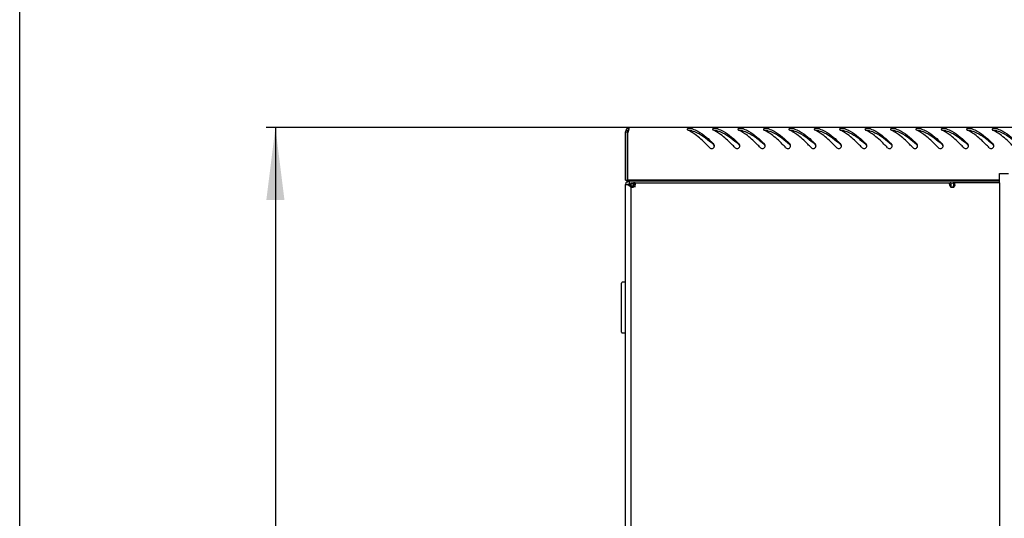
# Model space of a CAD drawing. Units: millimetres. Extents: x 0 to 841, y 0 to 594.
# Drawn here: x 0 to 54, y 331 to 358 of the extents above; entities that cross this region are included whole.
import ezdxf

# ---------------------------------------------------------------- set-up
doc = ezdxf.new("R2010")
doc.units = ezdxf.units.MM
doc.header["$LTSCALE"] = 46.255
doc.layers.get('0').update_dxf_attribs({"linetype": 'CONTINUOUS'})
doc.layers.add('02___PRT_ALL_AXES', color=7, linetype='CONTINUOUS')
doc.layers.add('07__ASM_ALL_ANNOTATION', color=7, linetype='CONTINUOUS')
doc.styles.get("Standard").update_dxf_attribs({"font": 'gost.ttf'})
doc.dimstyles.new('DIMSTYLE_1', dxfattribs={"dimtxt": 3.5, "dimasz": 4, "dimexe": 0.5, "dimexo": 0, "dimgap": 0.875, "dimtad": 1, "dimdec": 3, "dimlfac": 10, "dimtxsty": 'STANDARD', "dimblk": '_FILLED', "dimblk1": '_FILLED', "dimblk2": '_FILLED', "dimcen": 0.09, "dimadec": 0, "dimazin": 0, "dimtp": 1.2, "dimtm": 1.2, "dimtfac": 1, "dimtdec": 3, "dimtofl": 0, "dimtmove": 0, "dimatfit": 3, "dimldrblk": '_FILLED', "dimfxl": 1, "dimtolj": 1, "dimarcsym": 0})

# ---------------------------------------------------------------- blocks, each defined once
blk = doc.blocks.new('_FILLED')
at = {"color": 0, "linetype": 'ByBlock'}
blk.add_solid([(0, 0), (-1, 0.125), (-1, -0.125)], dxfattribs=at)
blk = doc.blocks.new('*D1')
at = {"layer": '07__ASM_ALL_ANNOTATION', "color": 2, "linetype": 'Continuous'}
for p, q in [((33.614, 352.479), (13.589, 352.479)), ((14.089, 352.479), (14.089, 260.239)), ((14.089, 167.999), (14.089, 260.239)), ((36.594, 167.999), (13.589, 167.999))]:
    blk.add_line(p, q, dxfattribs=at)
at = {"layer": '07__ASM_ALL_ANNOTATION', "color": 2, "linetype": 'Continuous', "xscale": 4, "yscale": 4, "zscale": 4}
for p, rotation in [((14.089, 352.479), 90), ((14.089, 167.999), 270)]:
    blk.add_blockref('_FILLED', p, dxfattribs=dict(at, rotation=rotation))
at = {"layer": '07__ASM_ALL_ANNOTATION', "color": 2, "linetype": 'Continuous', "insert": (9.714, 280.893), "char_height": 3.5, "width": 11.34926, "attachment_point": 2, "rotation": 90, "line_spacing_factor": 0.9}
blk.add_mtext('1844,8', dxfattribs=at)

msp = doc.modelspace()

# ---------------------------------------------------------------- linework, layer by layer
at = {"color": 7, "linetype": 'Continuous'}
for p, q in [((0, 0), (0, 594)), ((33.37439, 352.23872), (33.49439, 352.23872)), ((33.40654, 352.35872), (33.51047, 352.29872)), ((33.49439, 349.57872), (33.49439, 352.23872)), ((33.51439, 352.4569), (33.55441, 352.36959)), ((53.98239, 349.43372), (53.98239, 349.93372)), ((53.98239, 349.93372), (54.48239, 349.93372)), ((33.37439, 349.57872), (33.49439, 349.57872)), ((33.57439, 349.42156), (33.57439, 349.33872)), ((33.67439, 349.39199), (33.79439, 349.39199)), ((33.67747, 349.43372), (33.79593, 349.43372)), ((33.83896, 349.43372), (33.83896, 349.31372)), ((36.24439, 349.57872), (36.24439, 349.53872)), ((51.30439, 349.4337), (51.30439, 349.31371)), ((51.31239, 349.43372), (51.31239, 349.19359)), ((51.31239, 349.43372), (51.44334, 349.43372)), ((33.57439, 349.33872), (33.49155, 349.33872)), ((33.63598, 349.27714), (33.57439, 349.33872)), ((33.63597, 349.27714), (33.6474, 349.26571)), ((33.65916, 349.25395), (33.6474, 349.26571)), ((33.659, 349.25411), (33.67419, 349.23892)), ((33.67432, 349.23879), (33.67419, 349.23892)), ((33.67439, 349.26915), (33.79439, 349.26915)), ((33.88885, 349.23831), (33.89581, 349.23831)), ((33.89581, 349.25447), (33.89581, 349.23831)), ((51.46439, 349.19615), (51.40439, 349.19615)), ((33.15439, 341.19872), (33.15439, 343.89872)), ((33.35439, 343.94872), (33.20439, 343.94872)), ((33.35439, 343.94872), (33.35439, 341.14872)), ((33.35439, 343.79872), (33.37439, 343.79872)), ((33.35439, 341.29872), (33.37439, 341.29872)), ((33.35439, 341.14872), (33.20439, 341.14872))]:
    msp.add_line(p, q, dxfattribs=at)
at = {"color": 3, "linetype": 'Continuous'}
for p, q in [((33.37439, 349.57872), (33.37439, 352.23872)), ((33.51439, 349.57872), (33.51439, 352.19562)), ((112.43439, 352.47872), (33.61439, 352.47872)), ((53.98239, 349.57872), (33.51439, 349.57872)), ((33.57439, 349.53872), (33.57439, 349.42156)), ((33.57439, 349.53872), (53.98239, 349.53872)), ((33.60439, 349.54872), (33.62283, 349.54872)), ((33.6256, 349.54872), (34.97439, 349.54872)), ((33.67747, 349.43372), (33.67439, 349.43372)), ((33.83896, 349.43372), (51.30439, 349.43372)), ((36.12439, 349.57872), (36.12439, 349.53872)), ((53.98238, 349.43372), (52.05386, 349.43372)), ((53.98239, 349.43372), (53.98239, 174.63372)), ((33.37439, 174.93872), (33.37439, 349.33872)), ((33.37439, 349.33872), (33.49155, 349.33872)), ((33.67439, 349.26915), (33.67439, 174.7983)), ((33.89581, 349.22613), (33.88885, 349.23831)), ((33.89669, 349.2246), (33.89581, 349.22613)), ((33.91439, 349.19372), (33.89669, 349.2246)), ((33.90089, 349.2381), (33.89977, 349.24173)), ((51.30439, 349.19372), (51.30439, 349.19706))]:
    msp.add_line(p, q, dxfattribs=at)
for centre, radius, start, end in [((33.61439, 352.23872), 0.24, 90, 180), ((36.69041, 351.61474), 3.2287, 168.87762, 169.635594), ((35.78598, 351.79416), 2.30665, 167.334627, 168.916675), ((35.08798, 351.95008), 1.59145, 166.089466, 167.301781), ((34.75553, 352.03201), 1.24905, 165.234963, 166.071189), ((34.49795, 352.10027), 0.98258, 163.800932, 165.256384), ((36.01022, 350.61729), 1.8969, 63.417378, 64.7852), ((35.93558, 350.46942), 2.06254, 60.977978, 63.401325), ((35.83859, 350.29355), 2.26338, 59.505018, 60.990892), ((36.58147, 350.9804), 1.50484, 70.905802, 72.640782), ((37.41022, 350.61729), 1.8969, 63.417378, 64.7852), ((37.33558, 350.46942), 2.06254, 60.977978, 63.401325), ((37.23859, 350.29355), 2.26338, 59.505018, 60.990892), ((37.98147, 350.9804), 1.50484, 70.905802, 72.640782), ((38.81022, 350.61729), 1.8969, 63.417378, 64.7852), ((38.73558, 350.46942), 2.06254, 60.977978, 63.401325), ((38.63859, 350.29355), 2.26338, 59.505018, 60.990892), ((39.38147, 350.9804), 1.50484, 70.905802, 72.640782), ((40.21022, 350.61729), 1.8969, 63.417378, 64.7852), ((40.13558, 350.46942), 2.06254, 60.977978, 63.401325), ((40.03859, 350.29355), 2.26338, 59.505018, 60.990892), ((40.78147, 350.9804), 1.50484, 70.905802, 72.640782), ((41.61022, 350.61729), 1.8969, 63.417378, 64.7852), ((41.53558, 350.46942), 2.06254, 60.977978, 63.401325), ((41.43859, 350.29355), 2.26338, 59.505018, 60.990892), ((42.18147, 350.9804), 1.50484, 70.905802, 72.640782), ((43.01022, 350.61729), 1.8969, 63.417378, 64.7852), ((42.93558, 350.46942), 2.06254, 60.977978, 63.401325), ((42.83859, 350.29355), 2.26338, 59.505018, 60.990892), ((43.58147, 350.9804), 1.50484, 70.905802, 72.640782), ((44.41022, 350.61729), 1.8969, 63.417378, 64.7852), ((44.33558, 350.46942), 2.06254, 60.977978, 63.401325), ((44.23859, 350.29355), 2.26338, 59.505018, 60.990892), ((44.98147, 350.9804), 1.50484, 70.905802, 72.640782), ((45.81022, 350.61729), 1.8969, 63.417378, 64.7852), ((45.73558, 350.46942), 2.06254, 60.977978, 63.401325), ((45.63859, 350.29355), 2.26338, 59.505018, 60.990892), ((46.38147, 350.9804), 1.50484, 70.905802, 72.640782), ((47.21022, 350.61729), 1.8969, 63.417378, 64.7852), ((47.13558, 350.46942), 2.06254, 60.977978, 63.401325), ((47.03859, 350.29355), 2.26338, 59.505018, 60.990892), ((47.78147, 350.9804), 1.50484, 70.905802, 72.640782), ((48.61022, 350.61729), 1.8969, 63.417378, 64.7852), ((48.53558, 350.46942), 2.06254, 60.977978, 63.401325), ((48.43859, 350.29355), 2.26338, 59.505018, 60.990892), ((49.18147, 350.9804), 1.50484, 70.905802, 72.640782), ((50.01022, 350.61729), 1.8969, 63.417378, 64.7852), ((49.93558, 350.46942), 2.06254, 60.977978, 63.401325), ((49.83859, 350.29355), 2.26338, 59.505018, 60.990892), ((50.58147, 350.9804), 1.50484, 70.905802, 72.640782), ((51.41022, 350.61729), 1.8969, 63.417378, 64.7852), ((51.33558, 350.46942), 2.06254, 60.977978, 63.401325), ((51.23859, 350.29355), 2.26338, 59.505018, 60.990892), ((51.98147, 350.9804), 1.50484, 70.905802, 72.640782), ((52.81022, 350.61729), 1.8969, 63.417378, 64.7852), ((52.73558, 350.46942), 2.06254, 60.977978, 63.401325), ((52.63859, 350.29355), 2.26338, 59.505018, 60.990892), ((53.38147, 350.9804), 1.50484, 70.905802, 72.640782), ((38.11456, 351.46634), 0.16125, 0.784989, 14.717932), ((38.12515, 351.46601), 0.15064, 349.05366, 354.985302), ((38.1199, 351.46647), 0.15591, 354.982511, 0.761877), ((39.51456, 351.46634), 0.16125, 0.784989, 14.717932), ((39.52515, 351.46601), 0.15064, 349.05366, 354.985302), ((39.5199, 351.46647), 0.15591, 354.982511, 0.761877), ((40.91456, 351.46634), 0.16125, 0.784989, 14.717932), ((40.92515, 351.46601), 0.15064, 349.05366, 354.985302), ((40.9199, 351.46647), 0.15591, 354.982511, 0.761877), ((42.31456, 351.46634), 0.16125, 0.784989, 14.717932), ((42.32515, 351.46601), 0.15064, 349.05366, 354.985302), ((42.3199, 351.46647), 0.15591, 354.982511, 0.761877), ((43.71456, 351.46634), 0.16125, 0.784989, 14.717932), ((43.72515, 351.46601), 0.15064, 349.05366, 354.985302), ((43.7199, 351.46647), 0.15591, 354.982511, 0.761877), ((45.11456, 351.46634), 0.16125, 0.784989, 14.717932), ((45.12515, 351.46601), 0.15064, 349.05366, 354.985302), ((45.1199, 351.46647), 0.15591, 354.982511, 0.761877), ((46.51456, 351.46634), 0.16125, 0.784989, 14.717932), ((46.52515, 351.46601), 0.15064, 349.05366, 354.985302), ((46.5199, 351.46647), 0.15591, 354.982511, 0.761877), ((47.91456, 351.46634), 0.16125, 0.784989, 14.717932), ((47.92515, 351.46601), 0.15064, 349.05366, 354.985302), ((47.9199, 351.46647), 0.15591, 354.982511, 0.761877), ((49.31456, 351.46634), 0.16125, 0.784989, 14.717932), ((49.32515, 351.46601), 0.15064, 349.05366, 354.985302), ((49.3199, 351.46647), 0.15591, 354.982511, 0.761877), ((50.71456, 351.46634), 0.16125, 0.784989, 14.717932), ((50.72515, 351.46601), 0.15064, 349.05366, 354.985302), ((50.7199, 351.46647), 0.15591, 354.982511, 0.761877), ((52.11456, 351.46634), 0.16125, 0.784989, 14.717932), ((52.12515, 351.46601), 0.15064, 349.05366, 354.985302), ((52.1199, 351.46647), 0.15591, 354.982511, 0.761877), ((53.51456, 351.46634), 0.16125, 0.784989, 14.717932), ((53.52515, 351.46601), 0.15064, 349.05366, 354.985302), ((53.5199, 351.46647), 0.15591, 354.982511, 0.761877), ((33.60439, 349.31872), 0.23, 90, 174.99637), ((33.90129, 348.92539), 0.68274, 126.025331, 128.57292), ((33.62609, 349.42544), 0.12331, 97.248531, 100.137568), ((33.62566, 349.42903), 0.11969, 91.355711, 97.258505), ((33.6256, 349.4303), 0.11842, 90.000085, 91.34366), ((32.11983, 348.22253), 1.88679, 34.521165, 36.268813), ((33.73246, 349.418), 0.23851, 285.030237, 288.252856), ((33.76087, 349.37572), 0.18778, 306.36369, 311.644742), ((33.76914, 349.36622), 0.17519, 311.688283, 313.102265), ((30.35238, 348.14681), 3.71252, 17.153023, 17.35888), ((24.7721, 346.43642), 9.54904, 16.783249, 17.061609), ((33.68387, 349.37742), 0.24497, 341.788141, 344.959329), ((51.45821, 349.37555), 0.23832, 195.014311, 198.249903), ((51.3873, 349.40471), 0.22414, 265.091375, 269.976644)]:
    msp.add_arc(centre, radius, start, end, dxfattribs=at)
at = {"color": 7, "linetype": 'Continuous'}
for centre, radius, start, end in [((33.61439, 352.23872), 0.12, 138.208106, 180), ((31.98497, 344.60204), 9.33182, 47.972281, 48.137092), ((33.38497, 344.60204), 9.33182, 47.972281, 48.137092), ((34.78497, 344.60204), 9.33182, 47.972281, 48.137092), ((36.18497, 344.60204), 9.33182, 47.972281, 48.137092), ((37.58497, 344.60204), 9.33182, 47.972281, 48.137092), ((38.98497, 344.60204), 9.33182, 47.972281, 48.137092), ((40.38497, 344.60204), 9.33182, 47.972281, 48.137092), ((41.78497, 344.60204), 9.33182, 47.972281, 48.137092), ((43.18497, 344.60204), 9.33182, 47.972281, 48.137092), ((44.58497, 344.60204), 9.33182, 47.972281, 48.137092), ((45.98497, 344.60204), 9.33182, 47.972281, 48.137092), ((47.38497, 344.60204), 9.33182, 47.972281, 48.137092), ((51.3564, 349.26216), 0.08161, 293.595257, 306.014014), ((33.20439, 343.89872), 0.05, 90, 180), ((33.20439, 341.19872), 0.05, 180, 270)]:
    msp.add_arc(centre, radius, start, end, dxfattribs=at)
at = {"color": 3, "linetype": 'Continuous'}
for points, knots in [([(33.61439, 352.47872), (33.58965, 352.47872), (33.57107, 352.42408), (33.55883, 352.38967), (33.55438, 352.37439)], [0, 0, 0, 0, 0.60854652, 1, 1, 1, 1]), ([(36.77666, 352.38839), (36.77608, 352.38691), (36.77521, 352.38383), (36.77501, 352.38064), (36.77506, 352.37906)], [0, 0, 0, 0, 0.50173698, 1, 1, 1, 1]), ([(36.77506, 352.37906), (36.77518, 352.37555), (36.77712, 352.36802), (36.7813, 352.3616), (36.78385, 352.35846)], [0, 0, 0, 0, 0.46477837, 1, 1, 1, 1]), ([(36.96413, 352.42789), (36.94291, 352.42955), (36.8833, 352.42863), (36.79246, 352.4288), (36.77666, 352.38839)], [0, 0, 0, 0, 0.32905331, 1, 1, 1, 1]), ([(36.78385, 352.35846), (36.78792, 352.35344), (36.79875, 352.34385), (36.81125, 352.33678), (36.81832, 352.33345)], [0, 0, 0, 0, 0.45224801, 1, 1, 1, 1]), ([(37.03046, 352.4167), (37.02064, 352.41977), (36.99858, 352.4244), (36.97626, 352.42694), (36.96413, 352.42789)], [0, 0, 0, 0, 0.45789322, 1, 1, 1, 1]), ([(37.07374, 352.40245), (37.17392, 352.36778), (37.6089, 352.16436), (37.96842, 351.83563), (38.23254, 351.57474)], [0, 0, 0, 0, 0.22212369, 1, 1, 1, 1]), ([(38.02041, 351.35997), (37.95425, 351.42828), (37.70085, 351.68593), (37.43404, 351.93287), (37.219, 352.09032)], [0, 0, 0, 0, 0.26296652, 1, 1, 1, 1]), ([(38.17666, 352.38839), (38.17608, 352.38691), (38.17521, 352.38383), (38.17501, 352.38064), (38.17506, 352.37906)], [0, 0, 0, 0, 0.50173698, 1, 1, 1, 1]), ([(38.17506, 352.37906), (38.17518, 352.37555), (38.17712, 352.36802), (38.1813, 352.3616), (38.18385, 352.35846)], [0, 0, 0, 0, 0.46477837, 1, 1, 1, 1]), ([(38.36413, 352.42789), (38.34291, 352.42955), (38.2833, 352.42863), (38.19246, 352.4288), (38.17666, 352.38839)], [0, 0, 0, 0, 0.32905331, 1, 1, 1, 1]), ([(38.18385, 352.35846), (38.18792, 352.35344), (38.19875, 352.34385), (38.21125, 352.33678), (38.21832, 352.33345)], [0, 0, 0, 0, 0.45224801, 1, 1, 1, 1]), ([(38.43046, 352.4167), (38.42064, 352.41977), (38.39858, 352.4244), (38.37626, 352.42694), (38.36413, 352.42789)], [0, 0, 0, 0, 0.45789322, 1, 1, 1, 1]), ([(38.47374, 352.40245), (38.57392, 352.36778), (39.0089, 352.16436), (39.36842, 351.83563), (39.63254, 351.57474)], [0, 0, 0, 0, 0.22212369, 1, 1, 1, 1]), ([(39.42041, 351.35997), (39.35425, 351.42828), (39.10085, 351.68593), (38.83404, 351.93287), (38.619, 352.09032)], [0, 0, 0, 0, 0.26296652, 1, 1, 1, 1]), ([(39.57666, 352.38839), (39.57608, 352.38691), (39.57521, 352.38383), (39.57501, 352.38064), (39.57506, 352.37906)], [0, 0, 0, 0, 0.50173698, 1, 1, 1, 1]), ([(39.57506, 352.37906), (39.57518, 352.37555), (39.57712, 352.36802), (39.5813, 352.3616), (39.58385, 352.35846)], [0, 0, 0, 0, 0.46477837, 1, 1, 1, 1]), ([(39.76413, 352.42789), (39.74291, 352.42955), (39.6833, 352.42863), (39.59246, 352.4288), (39.57666, 352.38839)], [0, 0, 0, 0, 0.32905331, 1, 1, 1, 1]), ([(39.58385, 352.35846), (39.58792, 352.35344), (39.59875, 352.34385), (39.61125, 352.33678), (39.61832, 352.33345)], [0, 0, 0, 0, 0.45224801, 1, 1, 1, 1]), ([(39.83046, 352.4167), (39.82064, 352.41977), (39.79858, 352.4244), (39.77626, 352.42694), (39.76413, 352.42789)], [0, 0, 0, 0, 0.45789322, 1, 1, 1, 1]), ([(39.87374, 352.40245), (39.97392, 352.36778), (40.4089, 352.16436), (40.76842, 351.83563), (41.03254, 351.57474)], [0, 0, 0, 0, 0.22212369, 1, 1, 1, 1]), ([(40.82041, 351.35997), (40.75425, 351.42828), (40.50085, 351.68593), (40.23404, 351.93287), (40.019, 352.09032)], [0, 0, 0, 0, 0.26296652, 1, 1, 1, 1]), ([(40.97666, 352.38839), (40.97608, 352.38691), (40.97521, 352.38383), (40.97501, 352.38064), (40.97506, 352.37906)], [0, 0, 0, 0, 0.50173698, 1, 1, 1, 1]), ([(40.97506, 352.37906), (40.97518, 352.37555), (40.97712, 352.36802), (40.9813, 352.3616), (40.98385, 352.35846)], [0, 0, 0, 0, 0.46477837, 1, 1, 1, 1]), ([(41.16413, 352.42789), (41.14291, 352.42955), (41.0833, 352.42863), (40.99246, 352.4288), (40.97666, 352.38839)], [0, 0, 0, 0, 0.32905331, 1, 1, 1, 1]), ([(40.98385, 352.35846), (40.98792, 352.35344), (40.99875, 352.34385), (41.01125, 352.33678), (41.01832, 352.33345)], [0, 0, 0, 0, 0.45224801, 1, 1, 1, 1]), ([(41.23046, 352.4167), (41.22064, 352.41977), (41.19858, 352.4244), (41.17626, 352.42694), (41.16413, 352.42789)], [0, 0, 0, 0, 0.45789322, 1, 1, 1, 1]), ([(41.27374, 352.40245), (41.37392, 352.36778), (41.8089, 352.16436), (42.16842, 351.83563), (42.43254, 351.57474)], [0, 0, 0, 0, 0.22212369, 1, 1, 1, 1]), ([(42.22041, 351.35997), (42.15425, 351.42828), (41.90085, 351.68593), (41.63404, 351.93287), (41.419, 352.09032)], [0, 0, 0, 0, 0.26296652, 1, 1, 1, 1]), ([(42.37666, 352.38839), (42.37608, 352.38691), (42.37521, 352.38383), (42.37501, 352.38064), (42.37506, 352.37906)], [0, 0, 0, 0, 0.50173698, 1, 1, 1, 1]), ([(42.37506, 352.37906), (42.37518, 352.37555), (42.37712, 352.36802), (42.3813, 352.3616), (42.38385, 352.35846)], [0, 0, 0, 0, 0.46477837, 1, 1, 1, 1]), ([(42.56413, 352.42789), (42.54291, 352.42955), (42.4833, 352.42863), (42.39246, 352.4288), (42.37666, 352.38839)], [0, 0, 0, 0, 0.32905331, 1, 1, 1, 1]), ([(42.38385, 352.35846), (42.38792, 352.35344), (42.39875, 352.34385), (42.41125, 352.33678), (42.41832, 352.33345)], [0, 0, 0, 0, 0.45224801, 1, 1, 1, 1]), ([(42.63046, 352.4167), (42.62064, 352.41977), (42.59858, 352.4244), (42.57626, 352.42694), (42.56413, 352.42789)], [0, 0, 0, 0, 0.45789322, 1, 1, 1, 1]), ([(42.67374, 352.40245), (42.77392, 352.36778), (43.2089, 352.16436), (43.56842, 351.83563), (43.83254, 351.57474)], [0, 0, 0, 0, 0.22212369, 1, 1, 1, 1]), ([(43.62041, 351.35997), (43.55425, 351.42828), (43.30085, 351.68593), (43.03404, 351.93287), (42.819, 352.09032)], [0, 0, 0, 0, 0.26296652, 1, 1, 1, 1]), ([(43.77666, 352.38839), (43.77608, 352.38691), (43.77521, 352.38383), (43.77501, 352.38064), (43.77506, 352.37906)], [0, 0, 0, 0, 0.50173698, 1, 1, 1, 1]), ([(43.77506, 352.37906), (43.77518, 352.37555), (43.77712, 352.36802), (43.7813, 352.3616), (43.78385, 352.35846)], [0, 0, 0, 0, 0.46477837, 1, 1, 1, 1]), ([(43.96413, 352.42789), (43.94291, 352.42955), (43.8833, 352.42863), (43.79246, 352.4288), (43.77666, 352.38839)], [0, 0, 0, 0, 0.32905331, 1, 1, 1, 1]), ([(43.78385, 352.35846), (43.78792, 352.35344), (43.79875, 352.34385), (43.81125, 352.33678), (43.81832, 352.33345)], [0, 0, 0, 0, 0.45224801, 1, 1, 1, 1]), ([(44.03046, 352.4167), (44.02064, 352.41977), (43.99858, 352.4244), (43.97626, 352.42694), (43.96413, 352.42789)], [0, 0, 0, 0, 0.45789322, 1, 1, 1, 1]), ([(44.07374, 352.40245), (44.17392, 352.36778), (44.6089, 352.16436), (44.96842, 351.83563), (45.23254, 351.57474)], [0, 0, 0, 0, 0.22212369, 1, 1, 1, 1]), ([(45.02041, 351.35997), (44.95425, 351.42828), (44.70085, 351.68593), (44.43404, 351.93287), (44.219, 352.09032)], [0, 0, 0, 0, 0.26296652, 1, 1, 1, 1]), ([(45.17666, 352.38839), (45.17608, 352.38691), (45.17521, 352.38383), (45.17501, 352.38064), (45.17506, 352.37906)], [0, 0, 0, 0, 0.50173698, 1, 1, 1, 1]), ([(45.17506, 352.37906), (45.17518, 352.37555), (45.17712, 352.36802), (45.1813, 352.3616), (45.18385, 352.35846)], [0, 0, 0, 0, 0.46477837, 1, 1, 1, 1]), ([(45.36413, 352.42789), (45.34291, 352.42955), (45.2833, 352.42863), (45.19246, 352.4288), (45.17666, 352.38839)], [0, 0, 0, 0, 0.32905331, 1, 1, 1, 1]), ([(45.18385, 352.35846), (45.18792, 352.35344), (45.19875, 352.34385), (45.21125, 352.33678), (45.21832, 352.33345)], [0, 0, 0, 0, 0.45224801, 1, 1, 1, 1]), ([(45.43046, 352.4167), (45.42064, 352.41977), (45.39858, 352.4244), (45.37626, 352.42694), (45.36413, 352.42789)], [0, 0, 0, 0, 0.45789322, 1, 1, 1, 1]), ([(45.47374, 352.40245), (45.57392, 352.36778), (46.0089, 352.16436), (46.36842, 351.83563), (46.63254, 351.57474)], [0, 0, 0, 0, 0.22212369, 1, 1, 1, 1]), ([(46.42041, 351.35997), (46.35425, 351.42828), (46.10085, 351.68593), (45.83404, 351.93287), (45.619, 352.09032)], [0, 0, 0, 0, 0.26296652, 1, 1, 1, 1]), ([(46.57666, 352.38839), (46.57608, 352.38691), (46.57521, 352.38383), (46.57501, 352.38064), (46.57506, 352.37906)], [0, 0, 0, 0, 0.50173698, 1, 1, 1, 1]), ([(46.57506, 352.37906), (46.57518, 352.37555), (46.57712, 352.36802), (46.5813, 352.3616), (46.58385, 352.35846)], [0, 0, 0, 0, 0.46477837, 1, 1, 1, 1]), ([(46.76413, 352.42789), (46.74291, 352.42955), (46.6833, 352.42863), (46.59246, 352.4288), (46.57666, 352.38839)], [0, 0, 0, 0, 0.32905331, 1, 1, 1, 1]), ([(46.58385, 352.35846), (46.58792, 352.35344), (46.59875, 352.34385), (46.61125, 352.33678), (46.61832, 352.33345)], [0, 0, 0, 0, 0.45224801, 1, 1, 1, 1]), ([(46.83046, 352.4167), (46.82064, 352.41977), (46.79858, 352.4244), (46.77626, 352.42694), (46.76413, 352.42789)], [0, 0, 0, 0, 0.45789322, 1, 1, 1, 1]), ([(46.87374, 352.40245), (46.97392, 352.36778), (47.4089, 352.16436), (47.76842, 351.83563), (48.03254, 351.57474)], [0, 0, 0, 0, 0.22212369, 1, 1, 1, 1]), ([(47.82041, 351.35997), (47.75425, 351.42828), (47.50085, 351.68593), (47.23404, 351.93287), (47.019, 352.09032)], [0, 0, 0, 0, 0.26296652, 1, 1, 1, 1]), ([(47.97666, 352.38839), (47.97608, 352.38691), (47.97521, 352.38383), (47.97501, 352.38064), (47.97506, 352.37906)], [0, 0, 0, 0, 0.50173698, 1, 1, 1, 1]), ([(47.97506, 352.37906), (47.97518, 352.37555), (47.97712, 352.36802), (47.9813, 352.3616), (47.98385, 352.35846)], [0, 0, 0, 0, 0.46477837, 1, 1, 1, 1]), ([(48.16413, 352.42789), (48.14291, 352.42955), (48.0833, 352.42863), (47.99246, 352.4288), (47.97666, 352.38839)], [0, 0, 0, 0, 0.32905331, 1, 1, 1, 1]), ([(47.98385, 352.35846), (47.98792, 352.35344), (47.99875, 352.34385), (48.01125, 352.33678), (48.01832, 352.33345)], [0, 0, 0, 0, 0.45224801, 1, 1, 1, 1]), ([(48.23046, 352.4167), (48.22064, 352.41977), (48.19858, 352.4244), (48.17626, 352.42694), (48.16413, 352.42789)], [0, 0, 0, 0, 0.45789322, 1, 1, 1, 1]), ([(48.27374, 352.40245), (48.37392, 352.36778), (48.8089, 352.16436), (49.16842, 351.83563), (49.43254, 351.57474)], [0, 0, 0, 0, 0.22212369, 1, 1, 1, 1]), ([(49.22041, 351.35997), (49.15425, 351.42828), (48.90085, 351.68593), (48.63404, 351.93287), (48.419, 352.09032)], [0, 0, 0, 0, 0.26296652, 1, 1, 1, 1]), ([(49.37666, 352.38839), (49.37608, 352.38691), (49.37521, 352.38383), (49.37501, 352.38064), (49.37506, 352.37906)], [0, 0, 0, 0, 0.50173698, 1, 1, 1, 1]), ([(49.37506, 352.37906), (49.37518, 352.37555), (49.37712, 352.36802), (49.3813, 352.3616), (49.38385, 352.35846)], [0, 0, 0, 0, 0.46477837, 1, 1, 1, 1]), ([(49.56413, 352.42789), (49.54291, 352.42955), (49.4833, 352.42863), (49.39246, 352.4288), (49.37666, 352.38839)], [0, 0, 0, 0, 0.32905331, 1, 1, 1, 1]), ([(49.38385, 352.35846), (49.38792, 352.35344), (49.39875, 352.34385), (49.41125, 352.33678), (49.41832, 352.33345)], [0, 0, 0, 0, 0.45224801, 1, 1, 1, 1]), ([(49.63046, 352.4167), (49.62064, 352.41977), (49.59858, 352.4244), (49.57626, 352.42694), (49.56413, 352.42789)], [0, 0, 0, 0, 0.45789322, 1, 1, 1, 1]), ([(49.67374, 352.40245), (49.77392, 352.36778), (50.2089, 352.16436), (50.56842, 351.83563), (50.83254, 351.57474)], [0, 0, 0, 0, 0.22212369, 1, 1, 1, 1]), ([(50.62041, 351.35997), (50.55425, 351.42828), (50.30085, 351.68593), (50.03404, 351.93287), (49.819, 352.09032)], [0, 0, 0, 0, 0.26296652, 1, 1, 1, 1]), ([(50.77666, 352.38839), (50.77608, 352.38691), (50.77521, 352.38383), (50.77501, 352.38064), (50.77506, 352.37906)], [0, 0, 0, 0, 0.50173698, 1, 1, 1, 1]), ([(50.77506, 352.37906), (50.77518, 352.37555), (50.77712, 352.36802), (50.7813, 352.3616), (50.78385, 352.35846)], [0, 0, 0, 0, 0.46477837, 1, 1, 1, 1]), ([(50.96413, 352.42789), (50.94291, 352.42955), (50.8833, 352.42863), (50.79246, 352.4288), (50.77666, 352.38839)], [0, 0, 0, 0, 0.32905331, 1, 1, 1, 1]), ([(50.78385, 352.35846), (50.78792, 352.35344), (50.79875, 352.34385), (50.81125, 352.33678), (50.81832, 352.33345)], [0, 0, 0, 0, 0.45224801, 1, 1, 1, 1]), ([(51.03046, 352.4167), (51.02064, 352.41977), (50.99858, 352.4244), (50.97626, 352.42694), (50.96413, 352.42789)], [0, 0, 0, 0, 0.45789322, 1, 1, 1, 1]), ([(51.07374, 352.40245), (51.17392, 352.36778), (51.6089, 352.16436), (51.96842, 351.83563), (52.23254, 351.57474)], [0, 0, 0, 0, 0.22212369, 1, 1, 1, 1]), ([(52.02041, 351.35997), (51.95425, 351.42828), (51.70085, 351.68593), (51.43404, 351.93287), (51.219, 352.09032)], [0, 0, 0, 0, 0.26296652, 1, 1, 1, 1]), ([(52.17666, 352.38839), (52.17608, 352.38691), (52.17521, 352.38383), (52.17501, 352.38064), (52.17506, 352.37906)], [0, 0, 0, 0, 0.50173698, 1, 1, 1, 1]), ([(52.17506, 352.37906), (52.17518, 352.37555), (52.17712, 352.36802), (52.1813, 352.3616), (52.18385, 352.35846)], [0, 0, 0, 0, 0.46477837, 1, 1, 1, 1]), ([(52.36413, 352.42789), (52.34291, 352.42955), (52.2833, 352.42863), (52.19246, 352.4288), (52.17666, 352.38839)], [0, 0, 0, 0, 0.32905331, 1, 1, 1, 1]), ([(52.18385, 352.35846), (52.18792, 352.35344), (52.19875, 352.34385), (52.21125, 352.33678), (52.21832, 352.33345)], [0, 0, 0, 0, 0.45224801, 1, 1, 1, 1]), ([(52.43046, 352.4167), (52.42064, 352.41977), (52.39858, 352.4244), (52.37626, 352.42694), (52.36413, 352.42789)], [0, 0, 0, 0, 0.45789322, 1, 1, 1, 1]), ([(52.47374, 352.40245), (52.57392, 352.36778), (53.0089, 352.16436), (53.36842, 351.83563), (53.63254, 351.57474)], [0, 0, 0, 0, 0.22212369, 1, 1, 1, 1]), ([(53.42041, 351.35997), (53.35425, 351.42828), (53.10085, 351.68593), (52.83404, 351.93287), (52.619, 352.09032)], [0, 0, 0, 0, 0.26296652, 1, 1, 1, 1]), ([(53.57666, 352.38839), (53.57608, 352.38691), (53.57521, 352.38383), (53.57501, 352.38064), (53.57506, 352.37906)], [0, 0, 0, 0, 0.50173698, 1, 1, 1, 1]), ([(53.57506, 352.37906), (53.57518, 352.37555), (53.57712, 352.36802), (53.5813, 352.3616), (53.58385, 352.35846)], [0, 0, 0, 0, 0.46477837, 1, 1, 1, 1]), ([(53.76413, 352.42789), (53.74291, 352.42955), (53.6833, 352.42863), (53.59246, 352.4288), (53.57666, 352.38839)], [0, 0, 0, 0, 0.32905331, 1, 1, 1, 1]), ([(53.58385, 352.35846), (53.58792, 352.35344), (53.59875, 352.34385), (53.61125, 352.33678), (53.61832, 352.33345)], [0, 0, 0, 0, 0.45224801, 1, 1, 1, 1]), ([(53.83046, 352.4167), (53.82064, 352.41977), (53.79858, 352.4244), (53.77626, 352.42694), (53.76413, 352.42789)], [0, 0, 0, 0, 0.45789322, 1, 1, 1, 1]), ([(53.87374, 352.40245), (53.97392, 352.36778), (54.4089, 352.16436), (54.76842, 351.83563), (55.03254, 351.57474)], [0, 0, 0, 0, 0.22212369, 1, 1, 1, 1]), ([(54.82041, 351.35997), (54.75425, 351.42828), (54.50085, 351.68593), (54.23404, 351.93287), (54.019, 352.09032)], [0, 0, 0, 0, 0.26296652, 1, 1, 1, 1]), ([(38.2544, 351.54642), (38.25136, 351.5516), (38.24469, 351.56156), (38.23677, 351.57056), (38.23254, 351.57474)], [0, 0, 0, 0, 0.50260669, 1, 1, 1, 1]), ([(38.27052, 351.50731), (38.26872, 351.51418), (38.26422, 351.52763), (38.25795, 351.54035), (38.2544, 351.54642)], [0, 0, 0, 0, 0.50271784, 1, 1, 1, 1]), ([(39.6544, 351.54642), (39.65136, 351.5516), (39.64469, 351.56156), (39.63677, 351.57056), (39.63254, 351.57474)], [0, 0, 0, 0, 0.50260669, 1, 1, 1, 1]), ([(39.67052, 351.50731), (39.66872, 351.51418), (39.66422, 351.52763), (39.65795, 351.54035), (39.6544, 351.54642)], [0, 0, 0, 0, 0.50271784, 1, 1, 1, 1]), ([(41.0544, 351.54642), (41.05136, 351.5516), (41.04469, 351.56156), (41.03677, 351.57056), (41.03254, 351.57474)], [0, 0, 0, 0, 0.50260669, 1, 1, 1, 1]), ([(41.07052, 351.50731), (41.06872, 351.51418), (41.06422, 351.52763), (41.05795, 351.54035), (41.0544, 351.54642)], [0, 0, 0, 0, 0.50271784, 1, 1, 1, 1]), ([(42.4544, 351.54642), (42.45136, 351.5516), (42.44469, 351.56156), (42.43677, 351.57056), (42.43254, 351.57474)], [0, 0, 0, 0, 0.50260669, 1, 1, 1, 1]), ([(42.47052, 351.50731), (42.46872, 351.51418), (42.46422, 351.52763), (42.45795, 351.54035), (42.4544, 351.54642)], [0, 0, 0, 0, 0.50271784, 1, 1, 1, 1]), ([(43.8544, 351.54642), (43.85136, 351.5516), (43.84469, 351.56156), (43.83677, 351.57056), (43.83254, 351.57474)], [0, 0, 0, 0, 0.50260669, 1, 1, 1, 1]), ([(43.87052, 351.50731), (43.86872, 351.51418), (43.86422, 351.52763), (43.85795, 351.54035), (43.8544, 351.54642)], [0, 0, 0, 0, 0.50271784, 1, 1, 1, 1]), ([(45.2544, 351.54642), (45.25136, 351.5516), (45.24469, 351.56156), (45.23677, 351.57056), (45.23254, 351.57474)], [0, 0, 0, 0, 0.50260669, 1, 1, 1, 1]), ([(45.27052, 351.50731), (45.26872, 351.51418), (45.26422, 351.52763), (45.25795, 351.54035), (45.2544, 351.54642)], [0, 0, 0, 0, 0.50271784, 1, 1, 1, 1]), ([(46.6544, 351.54642), (46.65136, 351.5516), (46.64469, 351.56156), (46.63677, 351.57056), (46.63254, 351.57474)], [0, 0, 0, 0, 0.50260669, 1, 1, 1, 1]), ([(46.67052, 351.50731), (46.66872, 351.51418), (46.66422, 351.52763), (46.65795, 351.54035), (46.6544, 351.54642)], [0, 0, 0, 0, 0.50271784, 1, 1, 1, 1]), ([(48.0544, 351.54642), (48.05136, 351.5516), (48.04469, 351.56156), (48.03677, 351.57056), (48.03254, 351.57474)], [0, 0, 0, 0, 0.50260669, 1, 1, 1, 1]), ([(48.07052, 351.50731), (48.06872, 351.51418), (48.06422, 351.52763), (48.05795, 351.54035), (48.0544, 351.54642)], [0, 0, 0, 0, 0.50271784, 1, 1, 1, 1]), ([(49.4544, 351.54642), (49.45136, 351.5516), (49.44469, 351.56156), (49.43677, 351.57056), (49.43254, 351.57474)], [0, 0, 0, 0, 0.50260669, 1, 1, 1, 1]), ([(49.47052, 351.50731), (49.46872, 351.51418), (49.46422, 351.52763), (49.45795, 351.54035), (49.4544, 351.54642)], [0, 0, 0, 0, 0.50271784, 1, 1, 1, 1]), ([(50.8544, 351.54642), (50.85136, 351.5516), (50.84469, 351.56156), (50.83677, 351.57056), (50.83254, 351.57474)], [0, 0, 0, 0, 0.50260669, 1, 1, 1, 1]), ([(50.87052, 351.50731), (50.86872, 351.51418), (50.86422, 351.52763), (50.85795, 351.54035), (50.8544, 351.54642)], [0, 0, 0, 0, 0.50271784, 1, 1, 1, 1]), ([(52.2544, 351.54642), (52.25136, 351.5516), (52.24469, 351.56156), (52.23677, 351.57056), (52.23254, 351.57474)], [0, 0, 0, 0, 0.50260669, 1, 1, 1, 1]), ([(52.27052, 351.50731), (52.26872, 351.51418), (52.26422, 351.52763), (52.25795, 351.54035), (52.2544, 351.54642)], [0, 0, 0, 0, 0.50271784, 1, 1, 1, 1]), ([(53.6544, 351.54642), (53.65136, 351.5516), (53.64469, 351.56156), (53.63677, 351.57056), (53.63254, 351.57474)], [0, 0, 0, 0, 0.50260669, 1, 1, 1, 1]), ([(53.67052, 351.50731), (53.66872, 351.51418), (53.66422, 351.52763), (53.65795, 351.54035), (53.6544, 351.54642)], [0, 0, 0, 0, 0.50271784, 1, 1, 1, 1]), ([(38.02041, 351.35997), (38.05644, 351.32276), (38.18144, 351.28802), (38.26326, 351.38686), (38.27305, 351.4374)], [0, 0, 0, 0, 0.50151441, 1, 1, 1, 1]), ([(39.42041, 351.35997), (39.45644, 351.32276), (39.58144, 351.28802), (39.66326, 351.38686), (39.67305, 351.4374)], [0, 0, 0, 0, 0.50151441, 1, 1, 1, 1]), ([(40.82041, 351.35997), (40.85644, 351.32276), (40.98144, 351.28802), (41.06326, 351.38686), (41.07305, 351.4374)], [0, 0, 0, 0, 0.50151441, 1, 1, 1, 1]), ([(42.22041, 351.35997), (42.25644, 351.32276), (42.38144, 351.28802), (42.46326, 351.38686), (42.47305, 351.4374)], [0, 0, 0, 0, 0.50151441, 1, 1, 1, 1]), ([(43.62041, 351.35997), (43.65644, 351.32276), (43.78144, 351.28802), (43.86326, 351.38686), (43.87305, 351.4374)], [0, 0, 0, 0, 0.50151441, 1, 1, 1, 1]), ([(45.02041, 351.35997), (45.05644, 351.32276), (45.18144, 351.28802), (45.26326, 351.38686), (45.27305, 351.4374)], [0, 0, 0, 0, 0.50151441, 1, 1, 1, 1]), ([(46.42041, 351.35997), (46.45644, 351.32276), (46.58144, 351.28802), (46.66326, 351.38686), (46.67305, 351.4374)], [0, 0, 0, 0, 0.50151441, 1, 1, 1, 1]), ([(47.82041, 351.35997), (47.85644, 351.32276), (47.98144, 351.28802), (48.06326, 351.38686), (48.07305, 351.4374)], [0, 0, 0, 0, 0.50151441, 1, 1, 1, 1]), ([(49.22041, 351.35997), (49.25644, 351.32276), (49.38144, 351.28802), (49.46326, 351.38686), (49.47305, 351.4374)], [0, 0, 0, 0, 0.50151441, 1, 1, 1, 1]), ([(50.62041, 351.35997), (50.65644, 351.32276), (50.78144, 351.28802), (50.86326, 351.38686), (50.87305, 351.4374)], [0, 0, 0, 0, 0.50151441, 1, 1, 1, 1]), ([(52.02041, 351.35997), (52.05644, 351.32276), (52.18144, 351.28802), (52.26326, 351.38686), (52.27305, 351.4374)], [0, 0, 0, 0, 0.50151441, 1, 1, 1, 1]), ([(53.42041, 351.35997), (53.45644, 351.32276), (53.58144, 351.28802), (53.66326, 351.38686), (53.67305, 351.4374)], [0, 0, 0, 0, 0.50151441, 1, 1, 1, 1]), ([(33.50111, 349.52017), (33.49607, 349.51636), (33.47904, 349.50096), (33.47297, 349.47539), (33.4756, 349.45916)], [0, 0, 0, 0, 0.27770015, 1, 1, 1, 1]), ([(33.56373, 349.52017), (33.55874, 349.51704), (33.53705, 349.5034), (33.5157, 349.48918), (33.49974, 349.47756)], [0, 0, 0, 0, 0.2296678, 1, 1, 1, 1]), ([(33.5749, 349.54682), (33.56762, 349.54588), (33.54181, 349.54125), (33.51623, 349.53159), (33.50111, 349.52017)], [0, 0, 0, 0, 0.27946855, 1, 1, 1, 1]), ([(33.92752, 349.3634), (33.92753, 349.3834), (33.91365, 349.43416), (33.86194, 349.43372), (33.83896, 349.43372)], [0, 0, 0, 0, 0.46534669, 1, 1, 1, 1]), ([(51.30439, 349.4337), (51.28261, 349.43349), (51.23315, 349.43174), (51.22095, 349.38295), (51.22095, 349.36339)], [0, 0, 0, 0, 0.52684052, 1, 1, 1, 1]), ([(33.67439, 349.26915), (33.67439, 349.24616), (33.67393, 349.1944), (33.72473, 349.18056), (33.74473, 349.18057)], [0, 0, 0, 0, 0.53477436, 1, 1, 1, 1])]:
    msp.add_open_spline(points, degree=3, knots=knots, dxfattribs=at)
at = {"color": 7, "linetype": 'Continuous'}
for points, knots in [([(36.9628, 352.31261), (36.94495, 352.31384), (36.90971, 352.31454), (36.87453, 352.3121), (36.85738, 352.30981)], [0, 0, 0, 0, 0.50832634, 1, 1, 1, 1]), ([(37.03046, 352.30214), (37.0203, 352.30503), (36.9978, 352.30942), (36.97506, 352.31177), (36.9628, 352.31261)], [0, 0, 0, 0, 0.46222679, 1, 1, 1, 1]), ([(37.03046, 352.30214), (37.13202, 352.27318), (37.57062, 352.09828), (37.94169, 351.79459), (38.21257, 351.55186)], [0, 0, 0, 0, 0.22501699, 1, 1, 1, 1]), ([(38.3628, 352.31261), (38.34495, 352.31384), (38.30971, 352.31454), (38.27453, 352.3121), (38.25738, 352.30981)], [0, 0, 0, 0, 0.50832634, 1, 1, 1, 1]), ([(38.43046, 352.30214), (38.4203, 352.30503), (38.3978, 352.30942), (38.37506, 352.31177), (38.3628, 352.31261)], [0, 0, 0, 0, 0.46222679, 1, 1, 1, 1]), ([(38.43046, 352.30214), (38.53202, 352.27318), (38.97062, 352.09828), (39.34169, 351.79459), (39.61257, 351.55186)], [0, 0, 0, 0, 0.22501699, 1, 1, 1, 1]), ([(39.7628, 352.31261), (39.74495, 352.31384), (39.70971, 352.31454), (39.67453, 352.3121), (39.65738, 352.30981)], [0, 0, 0, 0, 0.50832634, 1, 1, 1, 1]), ([(39.83046, 352.30214), (39.8203, 352.30503), (39.7978, 352.30942), (39.77506, 352.31177), (39.7628, 352.31261)], [0, 0, 0, 0, 0.46222679, 1, 1, 1, 1]), ([(39.83046, 352.30214), (39.93202, 352.27318), (40.37062, 352.09828), (40.74169, 351.79459), (41.01257, 351.55186)], [0, 0, 0, 0, 0.22501699, 1, 1, 1, 1]), ([(41.1628, 352.31261), (41.14495, 352.31384), (41.10971, 352.31454), (41.07453, 352.3121), (41.05738, 352.30981)], [0, 0, 0, 0, 0.50832634, 1, 1, 1, 1]), ([(41.23046, 352.30214), (41.2203, 352.30503), (41.1978, 352.30942), (41.17506, 352.31177), (41.1628, 352.31261)], [0, 0, 0, 0, 0.46222679, 1, 1, 1, 1]), ([(41.23046, 352.30214), (41.33202, 352.27318), (41.77062, 352.09828), (42.14169, 351.79459), (42.41257, 351.55186)], [0, 0, 0, 0, 0.22501699, 1, 1, 1, 1]), ([(42.5628, 352.31261), (42.54495, 352.31384), (42.50971, 352.31454), (42.47453, 352.3121), (42.45738, 352.30981)], [0, 0, 0, 0, 0.50832634, 1, 1, 1, 1]), ([(42.63046, 352.30214), (42.6203, 352.30503), (42.5978, 352.30942), (42.57506, 352.31177), (42.5628, 352.31261)], [0, 0, 0, 0, 0.46222679, 1, 1, 1, 1]), ([(42.63046, 352.30214), (42.73202, 352.27318), (43.17062, 352.09828), (43.54169, 351.79459), (43.81257, 351.55186)], [0, 0, 0, 0, 0.22501699, 1, 1, 1, 1]), ([(43.9628, 352.31261), (43.94495, 352.31384), (43.90971, 352.31454), (43.87453, 352.3121), (43.85738, 352.30981)], [0, 0, 0, 0, 0.50832634, 1, 1, 1, 1]), ([(44.03046, 352.30214), (44.0203, 352.30503), (43.9978, 352.30942), (43.97506, 352.31177), (43.9628, 352.31261)], [0, 0, 0, 0, 0.46222679, 1, 1, 1, 1]), ([(44.03046, 352.30214), (44.13202, 352.27318), (44.57062, 352.09828), (44.94169, 351.79459), (45.21257, 351.55186)], [0, 0, 0, 0, 0.22501699, 1, 1, 1, 1]), ([(45.3628, 352.31261), (45.34495, 352.31384), (45.30971, 352.31454), (45.27453, 352.3121), (45.25738, 352.30981)], [0, 0, 0, 0, 0.50832634, 1, 1, 1, 1]), ([(45.43046, 352.30214), (45.4203, 352.30503), (45.3978, 352.30942), (45.37506, 352.31177), (45.3628, 352.31261)], [0, 0, 0, 0, 0.46222679, 1, 1, 1, 1]), ([(45.43046, 352.30214), (45.53202, 352.27318), (45.97062, 352.09828), (46.34169, 351.79459), (46.61257, 351.55186)], [0, 0, 0, 0, 0.22501699, 1, 1, 1, 1]), ([(46.7628, 352.31261), (46.74495, 352.31384), (46.70971, 352.31454), (46.67453, 352.3121), (46.65738, 352.30981)], [0, 0, 0, 0, 0.50832634, 1, 1, 1, 1]), ([(46.83046, 352.30214), (46.8203, 352.30503), (46.7978, 352.30942), (46.77506, 352.31177), (46.7628, 352.31261)], [0, 0, 0, 0, 0.46222679, 1, 1, 1, 1]), ([(46.83046, 352.30214), (46.93202, 352.27318), (47.37062, 352.09828), (47.74169, 351.79459), (48.01257, 351.55186)], [0, 0, 0, 0, 0.22501699, 1, 1, 1, 1]), ([(48.1628, 352.31261), (48.14495, 352.31384), (48.10971, 352.31454), (48.07453, 352.3121), (48.05738, 352.30981)], [0, 0, 0, 0, 0.50832634, 1, 1, 1, 1]), ([(48.23046, 352.30214), (48.2203, 352.30503), (48.1978, 352.30942), (48.17506, 352.31177), (48.1628, 352.31261)], [0, 0, 0, 0, 0.46222679, 1, 1, 1, 1]), ([(48.23046, 352.30214), (48.33202, 352.27318), (48.77062, 352.09828), (49.14169, 351.79459), (49.41257, 351.55186)], [0, 0, 0, 0, 0.22501699, 1, 1, 1, 1]), ([(49.5628, 352.31261), (49.54495, 352.31384), (49.50971, 352.31454), (49.47453, 352.3121), (49.45738, 352.30981)], [0, 0, 0, 0, 0.50832634, 1, 1, 1, 1]), ([(49.63046, 352.30214), (49.6203, 352.30503), (49.5978, 352.30942), (49.57506, 352.31177), (49.5628, 352.31261)], [0, 0, 0, 0, 0.46222679, 1, 1, 1, 1]), ([(49.63046, 352.30214), (49.73202, 352.27318), (50.17062, 352.09828), (50.54169, 351.79459), (50.81257, 351.55186)], [0, 0, 0, 0, 0.22501699, 1, 1, 1, 1]), ([(50.9628, 352.31261), (50.94495, 352.31384), (50.90971, 352.31454), (50.87453, 352.3121), (50.85738, 352.30981)], [0, 0, 0, 0, 0.50832634, 1, 1, 1, 1]), ([(51.03046, 352.30214), (51.0203, 352.30503), (50.9978, 352.30942), (50.97506, 352.31177), (50.9628, 352.31261)], [0, 0, 0, 0, 0.46222679, 1, 1, 1, 1]), ([(51.03046, 352.30214), (51.13202, 352.27318), (51.57062, 352.09828), (51.94169, 351.79459), (52.21257, 351.55186)], [0, 0, 0, 0, 0.22501699, 1, 1, 1, 1]), ([(52.3628, 352.31261), (52.34495, 352.31384), (52.30971, 352.31454), (52.27453, 352.3121), (52.25738, 352.30981)], [0, 0, 0, 0, 0.50832634, 1, 1, 1, 1]), ([(52.43046, 352.30214), (52.4203, 352.30503), (52.3978, 352.30942), (52.37506, 352.31177), (52.3628, 352.31261)], [0, 0, 0, 0, 0.46222679, 1, 1, 1, 1]), ([(52.43046, 352.30214), (52.53202, 352.27318), (52.97062, 352.09828), (53.34169, 351.79459), (53.61257, 351.55186)], [0, 0, 0, 0, 0.22501699, 1, 1, 1, 1]), ([(53.7628, 352.31261), (53.74495, 352.31384), (53.70971, 352.31454), (53.67453, 352.3121), (53.65738, 352.30981)], [0, 0, 0, 0, 0.50832634, 1, 1, 1, 1]), ([(53.83046, 352.30214), (53.8203, 352.30503), (53.7978, 352.30942), (53.77506, 352.31177), (53.7628, 352.31261)], [0, 0, 0, 0, 0.46222679, 1, 1, 1, 1]), ([(53.83046, 352.30214), (53.93202, 352.27318), (54.37062, 352.09828), (54.74169, 351.79459), (55.01257, 351.55186)], [0, 0, 0, 0, 0.22501699, 1, 1, 1, 1]), ([(38.26958, 351.4736), (38.26614, 351.48516), (38.25648, 351.50723), (38.24127, 351.52605), (38.23254, 351.53392)], [0, 0, 0, 0, 0.50630969, 1, 1, 1, 1]), ([(39.66958, 351.4736), (39.66614, 351.48516), (39.65648, 351.50723), (39.64127, 351.52605), (39.63254, 351.53392)], [0, 0, 0, 0, 0.50630969, 1, 1, 1, 1]), ([(41.06958, 351.4736), (41.06614, 351.48516), (41.05648, 351.50723), (41.04127, 351.52605), (41.03254, 351.53392)], [0, 0, 0, 0, 0.50630969, 1, 1, 1, 1]), ([(42.46958, 351.4736), (42.46614, 351.48516), (42.45648, 351.50723), (42.44127, 351.52605), (42.43254, 351.53392)], [0, 0, 0, 0, 0.50630969, 1, 1, 1, 1]), ([(43.86958, 351.4736), (43.86614, 351.48516), (43.85648, 351.50723), (43.84127, 351.52605), (43.83254, 351.53392)], [0, 0, 0, 0, 0.50630969, 1, 1, 1, 1]), ([(45.26958, 351.4736), (45.26614, 351.48516), (45.25648, 351.50723), (45.24127, 351.52605), (45.23254, 351.53392)], [0, 0, 0, 0, 0.50630969, 1, 1, 1, 1]), ([(46.66958, 351.4736), (46.66614, 351.48516), (46.65648, 351.50723), (46.64127, 351.52605), (46.63254, 351.53392)], [0, 0, 0, 0, 0.50630969, 1, 1, 1, 1]), ([(48.06958, 351.4736), (48.06614, 351.48516), (48.05648, 351.50723), (48.04127, 351.52605), (48.03254, 351.53392)], [0, 0, 0, 0, 0.50630969, 1, 1, 1, 1]), ([(49.46958, 351.4736), (49.46614, 351.48516), (49.45648, 351.50723), (49.44127, 351.52605), (49.43254, 351.53392)], [0, 0, 0, 0, 0.50630969, 1, 1, 1, 1]), ([(50.86958, 351.4736), (50.86614, 351.48516), (50.85648, 351.50723), (50.84127, 351.52605), (50.83254, 351.53392)], [0, 0, 0, 0, 0.50630969, 1, 1, 1, 1]), ([(52.26958, 351.4736), (52.26614, 351.48516), (52.25648, 351.50723), (52.24127, 351.52605), (52.23254, 351.53392)], [0, 0, 0, 0, 0.50630969, 1, 1, 1, 1]), ([(53.66958, 351.4736), (53.66614, 351.48516), (53.65648, 351.50723), (53.64127, 351.52605), (53.63254, 351.53392)], [0, 0, 0, 0, 0.50630969, 1, 1, 1, 1]), ([(33.79439, 349.26915), (33.79439, 349.26157), (33.79491, 349.23576), (33.79569, 349.20652), (33.80699, 349.19158)], [0, 0, 0, 0, 0.2879262, 1, 1, 1, 1]), ([(33.91662, 349.30107), (33.91223, 349.3044), (33.88721, 349.3149), (33.85996, 349.31372), (33.83896, 349.31372)], [0, 0, 0, 0, 0.20802824, 1, 1, 1, 1]), ([(51.30439, 349.31371), (51.29731, 349.31368), (51.27312, 349.31306), (51.2459, 349.31171), (51.23193, 349.3011)], [0, 0, 0, 0, 0.28763679, 1, 1, 1, 1])]:
    msp.add_open_spline(points, degree=3, knots=knots, dxfattribs=at)
at = {"color": 3, "linetype": 'Continuous'}
for points in [[(37.219, 352.09032), (37.14422, 352.14507), (37.06704, 352.19682), (36.98717, 352.24385)], [(38.619, 352.09032), (38.54422, 352.14507), (38.46704, 352.19682), (38.38717, 352.24385)], [(40.019, 352.09032), (39.94422, 352.14507), (39.86704, 352.19682), (39.78717, 352.24385)], [(41.419, 352.09032), (41.34422, 352.14507), (41.26704, 352.19682), (41.18717, 352.24385)], [(42.819, 352.09032), (42.74422, 352.14507), (42.66704, 352.19682), (42.58717, 352.24385)], [(44.219, 352.09032), (44.14422, 352.14507), (44.06704, 352.19682), (43.98717, 352.24385)], [(45.619, 352.09032), (45.54422, 352.14507), (45.46704, 352.19682), (45.38717, 352.24385)], [(47.019, 352.09032), (46.94422, 352.14507), (46.86704, 352.19682), (46.78717, 352.24385)], [(48.419, 352.09032), (48.34422, 352.14507), (48.26704, 352.19682), (48.18717, 352.24385)], [(49.819, 352.09032), (49.74422, 352.14507), (49.66704, 352.19682), (49.58717, 352.24385)], [(51.219, 352.09032), (51.14422, 352.14507), (51.06704, 352.19682), (50.98717, 352.24385)], [(52.619, 352.09032), (52.54422, 352.14507), (52.46704, 352.19682), (52.38717, 352.24385)], [(54.019, 352.09032), (53.94422, 352.14507), (53.86704, 352.19682), (53.78717, 352.24385)], [(33.57439, 349.42156), (33.59811, 349.39522), (33.62006, 349.36727), (33.64106, 349.33871)], [(33.67747, 349.43372), (33.67462, 349.42007), (33.67439, 349.40594), (33.67439, 349.39199)], [(33.49155, 349.33872), (33.50798, 349.32393), (33.52504, 349.30984), (33.54246, 349.29623)], [(33.54246, 349.29623), (33.55894, 349.28335), (33.57576, 349.27089), (33.59278, 349.25873)], [(33.59278, 349.25873), (33.61948, 349.23966), (33.64668, 349.22129), (33.6741, 349.20326)], [(33.74473, 349.18057), (33.76143, 349.18058), (33.77819, 349.18333), (33.79432, 349.18766)], [(33.80717, 349.1915), (33.83026, 349.19911), (33.85264, 349.21007), (33.87221, 349.2245)], [(33.89581, 349.25447), (33.90437, 349.26909), (33.91128, 349.28476), (33.91657, 349.30086)], [(33.92045, 349.31385), (33.92478, 349.32996), (33.92752, 349.34672), (33.92752, 349.3634)], [(51.22095, 349.36339), (51.22095, 349.3467), (51.22371, 349.32994), (51.22803, 349.31381)], [(51.23188, 349.30092), (51.23949, 349.27784), (51.25046, 349.25546), (51.26488, 349.2359)], [(51.26488, 349.2359), (51.27584, 349.22104), (51.28913, 349.20746), (51.30439, 349.19706)], [(51.30439, 349.19615), (51.32468, 349.18816), (51.3464, 349.18325), (51.36812, 349.18139)], [(51.38721, 349.18057), (51.41346, 349.18057), (51.44049, 349.18529), (51.46439, 349.19615)]]:
    msp.add_open_spline(points, degree=3, dxfattribs=at)
at = {"color": 7, "linetype": 'Continuous'}
msp.add_open_spline([(33.79593, 349.43372), (33.79449, 349.41988), (33.79439, 349.40591), (33.79439, 349.39199)], degree=3, dxfattribs=at)
at = {"layer": '02___PRT_ALL_AXES', "color": 3, "linetype": 'Continuous'}
for p, q in [((33.67439, 349.39199), (33.67439, 349.26915)), ((33.83896, 349.43372), (33.81439, 349.43372)), ((52.05386, 349.43372), (51.50106, 349.43372))]:
    msp.add_line(p, q, dxfattribs=at)
at = {"layer": '02___PRT_ALL_AXES', "color": 7, "linetype": 'Continuous'}
for p, q in [((33.79439, 349.39199), (33.79439, 349.26915)), ((33.81439, 349.43372), (33.81439, 349.31372)), ((51.50106, 349.43372), (51.44106, 349.43372)), ((33.83896, 349.31372), (33.81439, 349.31372))]:
    msp.add_line(p, q, dxfattribs=at)
msp.add_open_spline([(51.40439, 349.19615), (51.4417, 349.21748), (51.49428, 349.30348), (51.46934, 349.39925), (51.44106, 349.43372)], degree=3, knots=[0, 0, 0, 0, 0.49080424, 1, 1, 1, 1], dxfattribs=at)
at = {"layer": '02___PRT_ALL_AXES', "color": 3, "linetype": 'Continuous'}
msp.add_open_spline([(51.46439, 349.19615), (51.5017, 349.21748), (51.55428, 349.30348), (51.52934, 349.39925), (51.50106, 349.43372)], degree=3, knots=[0, 0, 0, 0, 0.49080424, 1, 1, 1, 1], dxfattribs=at)

# ---------------------------------------------------------------- dimensions: what is measured, and where the dimension line sits
at = {"layer": '07__ASM_ALL_ANNOTATION', "color": 2, "linetype": 'Continuous'}
dim = msp.add_linear_dim(base=(14.08869, 167.99872), p1=(33.61439, 352.47872), p2=(36.59439, 167.99872), angle=270, dimstyle='DIMSTYLE_1', dxfattribs=at)
dim.commit()
dim.dimension.update_dxf_attribs({"geometry": '*D1', "text_midpoint": (14.08869, 280.89938), "dimtype": 160})

doc.saveas('drawing.dxf')
